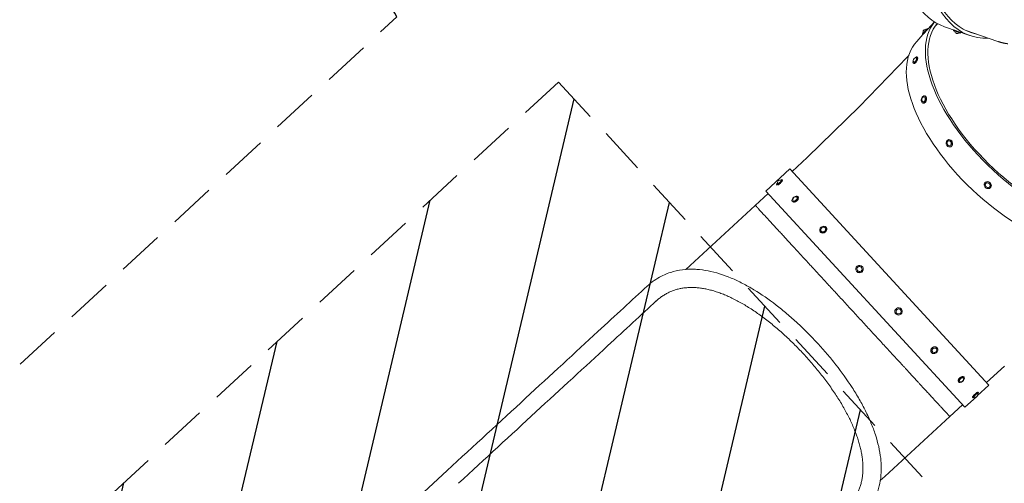
# Model space of a CAD drawing. Units: millimetres. Extents: x -10146 to 11599, y -12009 to 6788.
# Drawn here: x 22 to 2702, y -5124 to -3863 of the extents above; entities that cross this region are included whole.
import ezdxf

# ---------------------------------------------------------------- set-up
doc = ezdxf.new("R2010")
doc.units = ezdxf.units.MM
doc.header["$LTSCALE"] = 20
doc.linetypes.add('HIDDEN', pattern=[9.525, 6.35, -3.175])
for name, color, linetype in [('2d', 230, 'Continuous'), ('EN-Free_Space', 10, 'HIDDEN'), ('EN-Free_Space_Hatch', 10, 'HIDDEN'), ('EN-SafetyZone', 93, 'HIDDEN')]:
    doc.layers.add(name, color=color, linetype=linetype)

msp = doc.modelspace()

# ---------------------------------------------------------------- hatches: boundary and pattern name
at = {"layer": 'EN-Free_Space_Hatch'}
h = msp.add_hatch(dxfattribs=at)
h.set_pattern_fill('ANSI31', color=256, scale=100)
h.set_pattern_definition([(256.7138, (-1772.05, 4038.24), (309.002, -72.9663), [])])
edge = h.paths.add_edge_path()
edge.add_line((-153.1, 2265.5), (-462.8, 2801.9))
edge.add_arc((-2187, 1806.4), 1991, 30, 72.5798)
edge.add_arc((-1255.4, 4775.7), 1121.1, 214.1508, 252.5798, ccw=False)
edge.add_line((-2183.1, 4146.4), (-2801.5, 5147))
edge.add_arc((-3652.1, 4621.3), 1000, 31.7138, 211.7138)
edge.add_line((-4502.8, 4095.6), (-3722.6, 2832.9))
edge.add_arc((-1772.1, 4038.2), 2292.9, 211.7138, 259.6559)
edge.add_line((-2183.8, 1782.6), (-1885.2, 1265.5))
edge.add_arc((-1019.2, 1765.5), 1000, 210, 390)
edge = h.paths.add_edge_path()
edge.add_line((-4492.7, -8327.5), (-4492.7, -10008.6))
edge.add_arc((-5492.7, -10008.6), 1000, -90, 0, ccw=False)
edge.add_arc((-5492.7, -10008.6), 1000, 180, 270, ccw=False)
edge.add_line((-6492.7, -10008.6), (-6492.7, -8327.5))
edge.add_line((-6492.7, -8327.5), (-4492.7, -8327.5))
edge = h.paths.add_edge_path()
edge.add_line((1488.9, -4032.6), (2844.2, -5503.4))
edge.add_line((2844.2, -5503.4), (1607.9, -6642.6))
edge.add_arc((930.3, -5907.3), 1000, 222.6616, 312.6616, ccw=False)
edge.add_arc((930.3, -5907.3), 1000, 132.6616, 222.6616, ccw=False)
edge.add_line((252.6, -5171.9), (1488.9, -4032.6))
edge = h.paths.add_edge_path()
edge.add_line((5191, 2410.5), (4881.4, 2946.8))
edge.add_arc((3157.1, 1951.4), 1991, 30, 72.5798)
edge.add_arc((4088.8, 4920.7), 1121.1, 214.1508, 252.5798, ccw=False)
edge.add_line((3161, 4291.3), (2542.7, 5291.9))
edge.add_arc((1692, 4766.2), 1000, 31.7138, 211.7138)
edge.add_line((841.3, 4240.6), (1621.6, 2977.9))
edge.add_arc((3572.1, 4183.2), 2292.9, 211.7138, 259.6559)
edge.add_line((3160.4, 1927.6), (3459, 1410.5))
edge.add_arc((4325, 1910.5), 1000, 210, 390)
edge = h.paths.add_edge_path()
edge.add_arc((-714, -154.7), 500, 0, 360)

# ---------------------------------------------------------------- linework, layer by layer
at = {"layer": '2d', "lineweight": 0}
for p, q in [((2493.7, -3888.9), (2511.6, -3869.2)), ((2513.1, -3881.6), (2520, -3874)), ((2539, -3882.3), (2607.9, -3906.1)), ((2463.4, -3922.4), (2480.5, -3903.5)), ((2480.6, -3903.6), (2479.1, -3902.2)), ((2493.9, -3888.6), (2492.4, -3887.3)), ((2564.1, -3891), (2563.4, -3892.9)), ((2583, -3897.5), (2582.3, -3899.4)), ((2684, -3922.2), (2595.6, -3891.8)), ((2438.6, -3964), (2307.3, -4099.7)), ((2437.8, -3964.8), (2441.8, -3960.5)), ((2465.8, -3965.2), (2464.2, -3964.3)), ((2455.8, -3982.5), (2454.2, -3981.6)), ((2486.5, -4070.7), (2485, -4070.3)), ((2307.6, -4099.5), (2165, -4238.3)), ((2481.3, -4090), (2479.8, -4089.5)), ((2551.3, -4189.4), (2550.2, -4189.6)), ((2554.5, -4209.1), (2553.3, -4209.3)), ((2165.1, -4238.3), (2124.4, -4275.8)), ((2052.5, -4329.1), (2117.9, -4268.8)), ((2117.9, -4268.8), (2660.1, -4857.2)), ((2083.7, -4312.9), (2082.4, -4311.5)), ((2098.4, -4299.3), (2097.1, -4297.9)), ((2649.7, -4306.1), (2649.1, -4306.9)), ((1835.2, -4542.2), (2059, -4336)), ((2052.5, -4329.1), (2594.7, -4917.4)), ((2664.9, -4319.1), (2664.3, -4319.9)), ((2126.1, -4358.8), (2125, -4357.6)), ((2140.8, -4345.3), (2139.7, -4344.1)), ((2202.3, -4441.5), (2201.5, -4440.7)), ((2217, -4428), (2216.2, -4427.2)), ((2300.7, -4548.4), (2300.5, -4548.1)), ((2315.4, -4534.8), (2315.2, -4534.6)), ((2421.2, -4649.6), (2421.5, -4649.9)), ((2406.5, -4663.1), (2406.8, -4663.4)), ((2503.4, -4768.3), (2504.2, -4769.2)), ((2518.1, -4754.8), (2518.9, -4755.6)), ((2702.3, -4805.3), (2653.7, -4850.2)), ((2576.8, -4847.9), (2577.9, -4849.2)), ((2591.5, -4834.4), (2592.7, -4835.6)), ((2628.2, -4886.5), (2660.1, -4857.2)), ((2630.1, -4876.3), (2631.5, -4877.8)), ((2594.7, -4917.4), (2625.8, -4888.8)), ((2615.4, -4889.9), (2616.8, -4891.3)), ((2553.5, -4942.5), (2588.3, -4910.4)), ((732.6, -5507.1), (1186.1, -5089.2))]:
    msp.add_line(p, q, dxfattribs=at)
for centre, start, end in [((2488.3, -3897), 137.7839, 202.5624), ((2488.3, -3897), 73.9572, 137.7839), ((2574, -3892.9), 186.8624, 250.9969), ((2574, -3892.9), 250.9969, 315.2544), ((2461.9, -3974.5), 135.5127, 212.3686), ((2461.9, -3974.5), 87.3692, 135.5127), ((2484.9, -4080.6), 133.6527, 221.1035), ((2484.9, -4080.6), 108.459, 133.6527), ((2553.7, -4199.1), 146.3708, 231.6135), ((2090, -4304.9), 133.5346, 141.8072), ((2092, -4307.1), 131.6052, 196.3131), ((2090, -4304.9), 123.5159, 133.5346), ((2092, -4307.1), 69.01, 131.6052), ((2657.8, -4312.1), 200.8698, 258.0866), ((2134.2, -4352.9), 129.8385, 190.7752), ((2134.2, -4352.9), 74.548, 129.8385), ((2210.1, -4435.3), 128.5049, 169.2148), ((2210.1, -4435.3), 96.1084, 128.5049), ((2510.3, -4761), 272.0462, 308.6082), ((2510.3, -4761), 308.6082, 353.2769), ((2583.4, -4840.3), 253.6629, 309.9936), ((2583.4, -4840.3), 309.9936, 11.6603), ((2621.9, -4882.1), 248.7976, 311.7885), ((2621.9, -4882.1), 311.7885, 16.5255)]:
    msp.add_arc(centre, 7.77, start, end, dxfattribs=at)
for centre, major_axis, ratio, start_param, end_param in [((2669.4, -3504.1), (-130.3, -378.2), 0.573531, -1.764881, 0), ((2738.2, -3527.9), (-130.3, -378.2), 0.573531, -1.764881, 0.218653), ((2738.2, -3527.9), (-127.6, -370.2), 0.573531, -1.764881, 0.072373), ((2812, -4133.4), (-296.7, 268.4), 0.493736, 0.028145, 2.95913), ((2812, -4133.4), (-290.4, 262.7), 0.493736, 0.01957, 2.95913), ((2572.9, -3896.1), (-9.46, 3.25), 0.001856, 0, 1.046103), ((2573.5, -3894.2), (-9.46, 3.25), 0.001856, -0.565487, 1.046103), ((2572.9, -3896.1), (9.46, -3.25), 0.001856, -2.09549, 0), ((2573.5, -3894.2), (9.46, -3.25), 0.001856, -2.09549, -0.656136), ((2760.1, -4190.7), (-296.7, 268.4), 0.493736, 0, 2.95913), ((1178.3, -5159.4), (-844.9, -778.6), 0.000002, -2.321564, -2.124131), ((1136, -5198.4), (-925.4, -852.7), 0.000002, -2.124131, -1.658063)]:
    msp.add_ellipse(centre, major_axis=major_axis, ratio=ratio, start_param=start_param, end_param=end_param, dxfattribs=at)
at = {"layer": '2d', "lineweight": 0, "extrusion": (0, 0, -1)}
for centre, major_axis, ratio, start_param, end_param in [((2485.7, -3894.8), (-6.66, -7.46), 0.012076, -0.968256, 0.801302), ((2487.2, -3896.1), (-6.66, -7.46), 0.012076, -0.968256, 0), ((2485.7, -3894.8), (-4.66, -5.22), 0.012076, -0.968256, 0.005811), ((2485.7, -3894.8), (6.66, 7.46), 0.012076, -0.801302, 2.173337), ((2485.7, -3894.8), (4.66, 5.22), 0.012076, -0.005811, 2.173337), ((2487.2, -3896.1), (6.66, 7.46), 0.012076, 0, 2.173337), ((2459.2, -3972.9), (5.02, 8.65), 0.343911, -0.931012, 2.210581), ((2460.8, -3973.9), (5.02, 8.65), 0.343911, 0, 2.210581), ((2459.2, -3972.9), (-5.02, -8.65), 0.343911, -0.931012, 1.084123), ((2459.2, -3972.9), (-3.51, -6.05), 0.343911, -0.931012, 0.177154), ((2460.8, -3973.9), (-5.02, -8.65), 0.343911, -0.931012, 0), ((2459.2, -3972.9), (3.51, 6.05), 0.343911, -0.177154, 2.210581), ((2459.2, -3972.9), (5.02, 8.65), 0.343911, -1.084123, -0.931012), ((2482.4, -4079.9), (-2.63, -9.65), 0.623388, -0.801261, 2.340332), ((2482.4, -4079.9), (2.63, 9.65), 0.623388, -0.801261, 2.340332), ((2482.4, -4079.9), (1.84, 6.75), 0.623388, -0.39371, 2.340332), ((2483.9, -4080.3), (2.63, 9.65), 0.623388, 0, 2.340332), ((2482.4, -4079.9), (-1.84, -6.75), 0.623388, -0.801261, 0.39371), ((2483.9, -4080.3), (-2.63, -9.65), 0.623388, -0.801261, 0), ((2551.7, -4199.5), (1.56, -9.88), 0.80796, -0.491208, 2.650384), ((2551.7, -4199.5), (-1.56, 9.88), 0.80796, -0.491208, 2.650384), ((2551.7, -4199.5), (-1.09, 6.91), 0.80796, -0.720523, -0.491208), ((2551.7, -4199.5), (-1.09, 6.91), 0.80796, -0.491208, 2.650384), ((2551.7, -4199.5), (1.09, -6.91), 0.80796, -0.491208, 0.720523), ((2552.9, -4199.3), (-1.56, 9.88), 0.80796, 0, 2.650384), ((2552.9, -4199.3), (1.56, -9.88), 0.80796, -0.491208, 0), ((2089.8, -4304.7), (-7.35, -6.78), 0.213595, -1.484678, 0.935094), ((2089.8, -4304.7), (-5.15, -4.74), 0.213595, -1.484678, 0.105398), ((2091.1, -4306.1), (-7.35, -6.78), 0.213595, -1.484678, -0.480673), ((2089.8, -4304.7), (5.15, 4.74), 0.213595, -0.105398, 1.656914), ((2089.8, -4304.7), (7.35, 6.78), 0.213595, -0.935094, 1.656914), ((2091.1, -4306.1), (-7.35, -6.78), 0.213595, -2.660919, -1.484678), ((2656.7, -4313.4), (7.6, -6.5), 0.869528, 0.110572, 3.252165), ((2656.7, -4313.4), (-5.32, 4.55), 0.869528, -1.010583, 0.110572), ((2657.3, -4312.6), (-7.6, 6.5), 0.869528, 0, 0.110572), ((2656.7, -4313.4), (-7.6, 6.5), 0.869528, 0.110572, 3.252165), ((2657.3, -4312.6), (-7.6, 6.5), 0.869528, 0.110572, 3.141593), ((2656.7, -4313.4), (-5.32, 4.55), 0.869528, 0.110572, 3.252165), ((2656.7, -4313.4), (5.32, -4.55), 0.869528, 0.110572, 1.010583), ((2132.3, -4350.8), (-7.35, -6.78), 0.571188, -1.484678, 1.656914), ((2133.4, -4352), (-7.35, -6.78), 0.571188, -1.484678, 0), ((2132.3, -4350.8), (-5.15, -4.74), 0.571188, -1.484678, 0.341428), ((2132.3, -4350.8), (7.35, 6.78), 0.571188, -1.484678, 1.656914), ((2132.3, -4350.8), (5.15, 4.74), 0.571188, -0.341428, 1.656914), ((2133.4, -4352), (7.35, 6.78), 0.571188, 0, 1.656914), ((2208.9, -4433.9), (-7.35, -6.78), 0.841823, -1.484678, 1.656914), ((2208.9, -4433.9), (-5.15, -4.74), 0.841823, -1.484678, 0.848744), ((2209.6, -4434.7), (-7.35, -6.78), 0.841823, -1.484678, 0), ((2208.9, -4433.9), (7.35, 6.78), 0.841823, -1.484678, 1.656914), ((2208.9, -4433.9), (5.15, 4.74), 0.841823, -0.848744, 1.656914), ((2209.6, -4434.7), (7.35, 6.78), 0.841823, 0, 1.656914), ((2307.8, -4541.3), (-7.35, -6.78), 0.984298, -1.484678, 1.656914), ((2307.8, -4541.3), (-5.15, -4.74), 0.984298, -1.484678, 1.656914), ((2308.1, -4541.6), (-7.35, -6.78), 0.984298, -1.484678, 0), ((2307.8, -4541.3), (7.35, 6.78), 0.984298, -1.484678, 1.656914), ((2307.8, -4541.3), (5.15, 4.74), 0.984298, -1.484678, 1.656914), ((2308.1, -4541.6), (7.35, 6.78), 0.984298, 0, 1.656914), ((1146.9, -5125.3), (854.7, 787.7), 0.000002, -1.017461, -0.820029), ((2414.1, -4656.7), (-7.35, -6.78), 0.976922, -1.484678, 1.656914), ((2413.8, -4656.4), (-7.35, -6.78), 0.976922, 0, 1.656914), ((2414.1, -4656.7), (-5.15, -4.74), 0.976922, -1.484678, 1.656914), ((2413.8, -4656.4), (7.35, 6.78), 0.976922, -1.484678, 0), ((2414.1, -4656.7), (7.35, 6.78), 0.976922, -1.484678, 1.656914), ((2414.1, -4656.7), (5.15, 4.74), 0.976922, -1.484678, 1.656914), ((1104.6, -5164.3), (935.2, 861.9), 0.000002, -1.48353, -1.017461), ((2511.6, -4762.4), (-7.35, -6.78), 0.820819, -1.484678, 1.656914), ((2510.8, -4761.6), (-7.35, -6.78), 0.820819, 0, 1.656914), ((2511.6, -4762.4), (-5.15, -4.74), 0.820819, -0.763506, 1.656914), ((2510.8, -4761.6), (7.35, 6.78), 0.820819, -1.484678, 0), ((2511.6, -4762.4), (7.35, 6.78), 0.820819, -1.484678, 1.656914), ((2511.6, -4762.4), (5.15, 4.74), 0.820819, -1.484678, 0.763506), ((2584.2, -4841.2), (-7.35, -6.78), 0.539754, 0, 1.656914), ((2585.3, -4842.4), (-7.35, -6.78), 0.539754, -1.484678, 1.656914), ((2585.3, -4842.4), (-5.15, -4.74), 0.539754, -0.313629, 1.656914), ((2584.2, -4841.2), (7.35, 6.78), 0.539754, -1.484678, 0), ((2585.3, -4842.4), (7.35, 6.78), 0.539754, -1.484678, 1.656914), ((2585.3, -4842.4), (5.15, 4.74), 0.539754, -1.484678, 0.313629), ((2622.8, -4883.1), (7.35, 6.78), 0.176516, -1.484678, 0), ((2622.8, -4883.1), (-7.35, -6.78), 0.176516, 0, 1.656914), ((2624.1, -4884.5), (-7.35, -6.78), 0.176516, -0.904211, 1.656914), ((2624.1, -4884.5), (-5.15, -4.74), 0.176516, -0.086396, 1.656914), ((2624.1, -4884.5), (7.35, 6.78), 0.176516, -1.484678, 0.904211), ((2624.1, -4884.5), (5.15, 4.74), 0.176516, -1.484678, 0.086396)]:
    msp.add_ellipse(centre, major_axis=major_axis, ratio=ratio, start_param=start_param, end_param=end_param, dxfattribs=at)
at = {"layer": '2d', "lineweight": 0}
msp.add_rational_spline([(2711.7, -3928.6), (2702.4, -3927.5), (2693.2, -3925.4), (2684, -3922.2)], [0.935915259295, 0.901594315612, 0.869300016701, 0.839032362563], degree=3, dxfattribs=at)
for points, knots in [([(2024.2, -4368.1), (2024.2, -4368.1), (2024.4, -4368.3), (2024.7, -4368.7), (2024.9, -4368.8), (2025.1, -4369.1), (2025.2, -4369.2), (2025.3, -4369.3), (2025.3, -4369.3), (2025.4, -4369.4), (2025.4, -4369.4), (2025.4, -4369.5), (2025.5, -4369.5), (2025.5, -4369.5), (2025.5, -4369.5), (2025.5, -4369.5), (2025.5, -4369.5), (2025.5, -4369.5), (2025.5, -4369.5), (2025.9, -4370), (2026.5, -4370.6), (2027.5, -4371.7), (2027.8, -4372), (2028.4, -4372.6), (2028.5, -4372.8), (2028.8, -4373.1), (2028.9, -4373.3), (2029.1, -4373.4), (2029.2, -4373.5), (2029.2, -4373.6), (2029.3, -4373.6), (2029.3, -4373.6), (2029.3, -4373.6), (2029.3, -4373.6), (2029.3, -4373.6), (2029.3, -4373.6), (2031.1, -4375.6), (2033.4, -4378.1), (2037.3, -4382.3), (2038.6, -4383.8), (2040.7, -4386), (2041.4, -4386.8), (2042.5, -4388), (2043, -4388.6), (2043.7, -4389.3), (2044, -4389.6), (2044.2, -4389.8), (2044.3, -4389.9), (2044.3, -4389.9), (2044.3, -4389.9), (2044.3, -4389.9), (2044.3, -4389.9), (2044.3, -4389.9), (2047.8, -4393.8), (2051.7, -4398), (2057.9, -4404.6), (2060, -4406.9), (2063.2, -4410.5), (2064.3, -4411.6), (2066, -4413.5), (2066.8, -4414.4), (2067.8, -4415.4), (2068.3, -4416), (2068.5, -4416.2), (2068.7, -4416.4), (2068.7, -4416.4), (2068.8, -4416.5), (2068.8, -4416.5), (2068.8, -4416.5), (2068.8, -4416.5), (2073.8, -4421.9), (2079.1, -4427.7), (2087.3, -4436.6), (2090.2, -4439.7), (2094.4, -4444.3), (2095.9, -4445.9), (2098, -4448.2), (2099.1, -4449.4), (2100.4, -4450.8), (2101.1, -4451.5), (2101.4, -4451.9), (2101.5, -4452), (2101.6, -4452.1), (2101.7, -4452.2), (2101.7, -4452.2), (2101.7, -4452.2), (2108, -4459), (2114.5, -4466.1), (2124.6, -4477), (2128, -4480.7), (2133.1, -4486.3), (2134.8, -4488.2), (2137.4, -4491), (2138.8, -4492.4), (2140.3, -4494.1), (2141, -4494.9), (2141.4, -4495.3), (2141.6, -4495.5), (2141.7, -4495.6), (2141.8, -4495.7), (2141.8, -4495.7), (2149.1, -4503.7), (2156.6, -4511.8), (2168.1, -4524.3), (2172, -4528.5), (2177.8, -4534.8), (2179.7, -4536.9), (2182.7, -4540.1), (2184.1, -4541.7), (2185.8, -4543.5), (2186.7, -4544.5), (2187.1, -4544.9), (2187.4, -4545.2), (2187.4, -4545.3), (2187.5, -4545.3), (2187.5, -4545.3), (2195.6, -4554.2), (2203.9, -4563.1), (2216.3, -4576.6), (2220.5, -4581.1), (2226.7, -4587.9), (2228.8, -4590.1), (2232, -4593.6), (2233.5, -4595.3), (2235.4, -4597.3), (2236.3, -4598.3), (2236.8, -4598.8), (2237, -4599), (2237.1, -4599.1), (2237.1, -4599.2), (2245.7, -4608.5), (2254.3, -4617.8), (2271.6, -4636.5), (2280.2, -4645.9), (2288.8, -4655.3), (2297.5, -4664.7), (2306.1, -4674), (2319.1, -4688.1), (2323.4, -4692.7), (2329.8, -4699.7), (2331.9, -4702), (2335.1, -4705.5), (2336.8, -4707.3), (2338.6, -4709.3), (2339.5, -4710.3), (2340, -4710.8), (2340.2, -4711), (2340.3, -4711.2), (2340.4, -4711.2), (2348.9, -4720.4), (2357.3, -4729.5), (2369.7, -4743), (2373.8, -4747.5), (2380, -4754.2), (2382, -4756.4), (2385.1, -4759.7), (2386.6, -4761.4), (2388.4, -4763.3), (2389.2, -4764.2), (2389.7, -4764.7), (2389.9, -4765), (2390, -4765.1), (2390.1, -4765.1), (2390.1, -4765.2), (2398, -4773.7), (2405.8, -4782.2), (2417.2, -4794.6), (2421, -4798.7), (2426.6, -4804.8), (2428.5, -4806.8), (2431.3, -4809.9), (2432.7, -4811.4), (2434.3, -4813.1), (2435.1, -4814), (2435.5, -4814.4), (2435.7, -4814.6), (2435.8, -4814.7), (2435.8, -4814.8), (2435.9, -4814.8), (2442.9, -4822.5), (2449.8, -4829.9), (2459.8, -4840.8), (2463.1, -4844.4), (2468, -4849.7), (2469.6, -4851.5), (2472, -4854.1), (2473.2, -4855.4), (2474.6, -4856.9), (2475.3, -4857.6), (2475.6, -4858), (2475.8, -4858.2), (2475.9, -4858.3), (2475.9, -4858.3), (2476, -4858.3), (2476, -4858.4), (2481.9, -4864.8), (2487.6, -4871), (2495.9, -4879.9), (2498.6, -4882.9), (2502.5, -4887.1), (2503.8, -4888.6), (2505.7, -4890.7), (2506.7, -4891.7), (2507.8, -4892.9), (2508.4, -4893.5), (2508.6, -4893.8), (2508.8, -4893.9), (2508.8, -4894), (2508.9, -4894), (2508.9, -4894.1), (2508.9, -4894.1), (2508.9, -4894.1), (2513.4, -4899), (2517.8, -4903.7), (2523.9, -4910.4), (2525.9, -4912.6), (2528.8, -4915.7), (2529.7, -4916.7), (2531.1, -4918.2), (2531.8, -4918.9), (2532.6, -4919.8), (2533, -4920.2), (2533.2, -4920.4), (2533.3, -4920.5), (2533.3, -4920.6), (2533.3, -4920.6), (2533.4, -4920.6), (2533.4, -4920.6), (2533.4, -4920.6), (2536.3, -4923.8), (2539.1, -4926.9), (2543, -4931.1), (2544.2, -4932.4), (2545.9, -4934.2), (2546.4, -4934.8), (2547.2, -4935.6), (2547.6, -4936.1), (2548, -4936.5), (2548.2, -4936.7), (2548.3, -4936.9), (2548.4, -4936.9), (2548.4, -4936.9), (2548.4, -4937), (2548.4, -4937), (2548.4, -4937), (2548.4, -4937), (2548.4, -4937), (2549.2, -4937.8), (2549.9, -4938.6), (2550.9, -4939.6), (2551.2, -4939.9), (2551.6, -4940.4), (2551.7, -4940.6), (2551.9, -4940.8), (2552, -4940.9), (2552.1, -4941), (2552.2, -4941), (2552.2, -4941.1), (2552.2, -4941.1), (2552.2, -4941.1), (2552.2, -4941.1), (2552.2, -4941.1), (2552.2, -4941.1), (2552.2, -4941.1), (2552.2, -4941.1), (2552.5, -4941.4), (2552.8, -4941.7), (2553.3, -4942.3), (2553.5, -4942.5), (2553.5, -4942.5)], [0, 0, 0, 0, 0.015625, 0.015625, 0.0234375, 0.0234375, 0.0273437, 0.0273437, 0.0292969, 0.0302734, 0.0307617, 0.0310059, 0.0311279, 0.031189, 0.0312195, 0.0312347, 0.0312424, 0.0312424, 0.03125, 0.03125, 0.046875, 0.046875, 0.0546875, 0.0546875, 0.0585938, 0.0585938, 0.0605469, 0.0615234, 0.0620117, 0.0622559, 0.0623779, 0.062439, 0.0624695, 0.0624847, 0.0624847, 0.0625, 0.0625, 0.09375, 0.09375, 0.109375, 0.109375, 0.1171875, 0.1171875, 0.1210938, 0.1230469, 0.1240234, 0.1245117, 0.1247559, 0.1248779, 0.124939, 0.1249695, 0.1249695, 0.125, 0.125, 0.15625, 0.15625, 0.171875, 0.171875, 0.1796875, 0.1796875, 0.1835938, 0.1855469, 0.1865234, 0.1870117, 0.1872559, 0.1873779, 0.187439, 0.1874695, 0.1874695, 0.1875, 0.1875, 0.21875, 0.21875, 0.234375, 0.234375, 0.2421875, 0.2421875, 0.2460938, 0.2480469, 0.2490234, 0.2495117, 0.2497559, 0.2498779, 0.249939, 0.249939, 0.25, 0.25, 0.28125, 0.28125, 0.296875, 0.296875, 0.3046875, 0.3046875, 0.3085938, 0.3105469, 0.3115234, 0.3120117, 0.3122559, 0.3123779, 0.3123779, 0.3125, 0.3125, 0.34375, 0.34375, 0.359375, 0.359375, 0.3671875, 0.3671875, 0.3710938, 0.3730469, 0.3740234, 0.3745117, 0.3747559, 0.3748779, 0.3748779, 0.375, 0.375, 0.40625, 0.40625, 0.421875, 0.421875, 0.4296875, 0.4296875, 0.4335938, 0.4355469, 0.4365234, 0.4370117, 0.4372559, 0.4372559, 0.4375, 0.4375, 0.46875, 0.46875, 0.5, 0.5, 0.5, 0.53125, 0.53125, 0.546875, 0.546875, 0.5546875, 0.5546875, 0.5585937, 0.5605469, 0.5615234, 0.5620117, 0.5622559, 0.5622559, 0.5625, 0.5625, 0.59375, 0.59375, 0.609375, 0.609375, 0.6171875, 0.6171875, 0.6210937, 0.6230469, 0.6240234, 0.6245117, 0.6247559, 0.6248779, 0.6248779, 0.625, 0.625, 0.65625, 0.65625, 0.671875, 0.671875, 0.6796875, 0.6796875, 0.6835937, 0.6855469, 0.6865234, 0.6870117, 0.6872559, 0.6873779, 0.6873779, 0.6875, 0.6875, 0.71875, 0.71875, 0.734375, 0.734375, 0.7421875, 0.7421875, 0.7460937, 0.7480469, 0.7490234, 0.7495117, 0.7497559, 0.7498779, 0.749939, 0.749939, 0.75, 0.75, 0.78125, 0.78125, 0.796875, 0.796875, 0.8046875, 0.8046875, 0.8085937, 0.8105469, 0.8115234, 0.8120117, 0.8122559, 0.8123779, 0.812439, 0.8124695, 0.8124695, 0.8125, 0.8125, 0.84375, 0.84375, 0.859375, 0.859375, 0.8671875, 0.8671875, 0.8710937, 0.8730469, 0.8740234, 0.8745117, 0.8747559, 0.8748779, 0.874939, 0.8749695, 0.8749695, 0.875, 0.875, 0.90625, 0.90625, 0.921875, 0.921875, 0.9296875, 0.9296875, 0.9335937, 0.9355469, 0.9365234, 0.9370117, 0.9372559, 0.9373779, 0.937439, 0.9374695, 0.9374847, 0.9374847, 0.9375, 0.9375, 0.953125, 0.953125, 0.9609375, 0.9609375, 0.9648437, 0.9648437, 0.9667969, 0.9677734, 0.9682617, 0.9685059, 0.9686279, 0.968689, 0.9687195, 0.9687347, 0.9687424, 0.9687424, 0.96875, 0.96875, 0.984375, 0.984375, 1, 1, 1, 1]), ([(1730, -4588), (1741.9, -4577), (1755, -4567.8), (1774.2, -4558), (1779.4, -4555.6), (1790.1, -4551.5), (1795.5, -4549.7), (1812, -4545.1), (1823.3, -4543.2), (1839.9, -4541.9), (1844.8, -4541.7), (1854.9, -4541.6), (1860, -4541.8), (1875.4, -4542.8), (1885.6, -4544.3), (1916.6, -4550.4), (1937.4, -4557), (1969, -4570.2), (1979.4, -4575.1), (2000.1, -4585.8), (2010.3, -4591.6), (2040.9, -4610), (2060.9, -4623.9), (2085.8, -4643), (2090.8, -4646.9), (2100.7, -4654.9), (2105.6, -4658.9), (2120.1, -4671.2), (2129.6, -4679.6), (2157.7, -4705.5), (2175.8, -4723.7), (2193.4, -4742.8), (2193.5, -4742.9), (2202.4, -4752.5), (2211, -4762.2), (2227.6, -4781.8), (2235.7, -4791.7), (2259.2, -4821.8), (2274, -4842.3), (2291.1, -4868.7), (2294.4, -4874), (2300.9, -4884.7), (2304, -4890), (2313.2, -4906), (2319, -4916.7), (2329.6, -4938.1), (2334.6, -4948.8), (2343.6, -4970.5), (2347.7, -4981.4), (2358.2, -5013.7), (2363.1, -5035), (2366.1, -5061.3), (2366.5, -5066.5), (2367, -5076.9), (2367.1, -5082.1), (2366.9, -5097.4), (2366, -5107.3), (2362.9, -5126.7), (2360.6, -5136.2), (2356, -5150.1), (2354.2, -5154.6), (2350.4, -5163.5), (2348.3, -5167.8), (2337, -5189), (2325.1, -5204.2), (2310.4, -5217.8)], [0.4053489, 0.4053489, 0.4053489, 0.4053489, 0.4150023, 0.4150023, 0.4185201, 0.4185201, 0.422038, 0.422038, 0.4290736, 0.4290736, 0.4320295, 0.4320295, 0.4349854, 0.4349854, 0.4408972, 0.4408972, 0.4527053, 0.4527053, 0.4586053, 0.4586053, 0.4645053, 0.4645053, 0.4763049, 0.4763049, 0.4792566, 0.4792566, 0.4822083, 0.4822083, 0.4881117, 0.4881117, 0.499933, 0.499933, 0.5, 0.5, 0.5058802, 0.5058802, 0.5117603, 0.5117603, 0.5235823, 0.5235823, 0.5265375, 0.5265375, 0.5294928, 0.5294928, 0.5354033, 0.5354033, 0.5413155, 0.5413155, 0.5472278, 0.5472278, 0.5590604, 0.5590604, 0.5620216, 0.5620216, 0.5649829, 0.5649829, 0.5709054, 0.5709054, 0.5768364, 0.5768364, 0.5798019, 0.5798019, 0.5827675, 0.5827675, 0.5946511, 0.5946511, 0.5946511, 0.5946511]), ([(2272.2, -5189.9), (2273.9, -5188.4), (2275.5, -5186.8), (2279.6, -5182.7), (2282, -5180.1), (2286.6, -5174.8), (2288.7, -5172), (2292.8, -5166.4), (2294.7, -5163.6), (2298.4, -5157.7), (2300.1, -5154.7), (2303.2, -5148.5), (2304.7, -5145.4), (2307.4, -5138.9), (2308.6, -5135.7), (2310.8, -5129), (2311.8, -5125.6), (2313.5, -5118.7), (2314.3, -5115.2), (2315.5, -5108.1), (2316, -5104.5), (2316.8, -5097.1), (2317.1, -5093.4), (2317.3, -5085.8), (2317.4, -5082), (2317.2, -5074.3), (2317, -5070.3), (2316.4, -5062.4), (2315.9, -5058.3), (2314.8, -5050.2), (2314.2, -5046.1), (2312.6, -5037.7), (2311.7, -5033.4), (2309.7, -5024.9), (2308.5, -5020.6), (2306.1, -5011.8), (2304.7, -5007.4), (2301.8, -4998.5), (2300.2, -4993.9), (2296.8, -4984.8), (2295, -4980.3), (2291.2, -4971), (2289.1, -4966.3), (2284.8, -4956.9), (2282.6, -4952.1), (2277.9, -4942.6), (2275.4, -4937.8), (2270.3, -4928.2), (2267.6, -4923.3), (2262, -4913.6), (2259.2, -4908.7), (2253.2, -4898.8), (2250.1, -4893.9), (2243.8, -4884), (2240.5, -4879.1), (2233.8, -4869.2), (2230.4, -4864.2), (2223.3, -4854.3), (2219.7, -4849.4), (2212.4, -4839.6), (2208.6, -4834.6), (2200.9, -4824.8), (2197, -4819.9), (2189, -4810.2), (2185, -4805.4), (2176.7, -4795.7), (2172.6, -4791), (2164.1, -4781.5), (2159.8, -4776.8), (2151.1, -4767.4), (2146.7, -4762.8), (2137.8, -4753.7), (2133.4, -4749.1), (2124.3, -4740.2), (2119.8, -4735.8), (2110.6, -4727.2), (2106, -4722.9), (2096.7, -4714.5), (2092.1, -4710.4), (2082.7, -4702.3), (2078, -4698.3), (2068.6, -4690.6), (2063.8, -4686.8), (2054.4, -4679.4), (2049.6, -4675.7), (2040.1, -4668.7), (2035.4, -4665.3), (2025.9, -4658.6), (2021.2, -4655.4), (2011.8, -4649.2), (2007.1, -4646.2), (1997.7, -4640.4), (1993.1, -4637.7), (1983.8, -4632.3), (1979.2, -4629.8), (1970, -4624.9), (1965.4, -4622.6), (1956.3, -4618.3), (1951.8, -4616.2), (1942.9, -4612.3), (1938.5, -4610.5), (1929.7, -4607.1), (1925.4, -4605.5), (1916.8, -4602.6), (1912.5, -4601.3), (1904.1, -4598.9), (1900, -4597.8), (1891.8, -4595.9), (1887.7, -4595.1), (1879.7, -4593.7), (1875.7, -4593.1), (1867.9, -4592.2), (1864, -4591.9), (1856.4, -4591.5), (1852.6, -4591.4), (1845.2, -4591.5), (1841.5, -4591.7), (1834.3, -4592.3), (1830.7, -4592.7), (1823.7, -4593.7), (1820.2, -4594.4), (1813.4, -4596), (1810, -4596.9), (1803.3, -4599), (1800.1, -4600.1), (1793.6, -4602.7), (1790.5, -4604.1), (1784.2, -4607.2), (1781.2, -4608.8), (1775.2, -4612.4), (1772.3, -4614.3), (1766.5, -4618.4), (1763.7, -4620.5), (1758.8, -4624.5), (1756.7, -4626.4), (1754.6, -4628.3)], [0, 0, 0, 0, 10.001282, 10.001282, 25.805705, 25.805705, 41.59883, 41.59883, 57.426953, 57.426953, 73.325883, 73.325883, 89.295787, 89.295787, 105.246546, 105.246546, 121.193553, 121.193553, 137.130797, 137.130797, 153.026438, 153.026438, 168.947885, 168.947885, 184.856905, 184.856905, 200.838189, 200.838189, 216.882012, 216.882012, 233.054623, 233.054623, 249.395553, 249.395553, 265.825015, 265.825015, 282.42033, 282.42033, 299.322608, 299.322608, 316.315248, 316.315248, 333.618761, 333.618761, 351.063151, 351.063151, 368.722131, 368.722131, 386.602444, 386.602444, 404.66082, 404.66082, 422.922465, 422.922465, 441.35175, 441.35175, 459.949608, 459.949608, 478.63781, 478.63781, 497.428981, 497.428981, 516.383017, 516.383017, 535.386288, 535.386288, 554.444662, 554.444662, 573.564105, 573.564105, 592.683536, 592.683536, 611.803108, 611.803108, 630.853383, 630.853383, 649.881577, 649.881577, 668.875655, 668.875655, 687.748596, 687.748596, 706.526937, 706.526937, 725.175722, 725.175722, 743.694683, 743.694683, 761.99675, 761.99675, 780.111363, 780.111363, 798.090881, 798.090881, 815.838932, 815.838932, 833.382347, 833.382347, 850.711109, 850.711109, 867.812867, 867.812867, 884.744156, 884.744156, 901.39993, 901.39993, 917.866944, 917.866944, 934.218603, 934.218603, 950.427639, 950.427639, 966.48348, 966.48348, 982.468887, 982.468887, 998.41281, 998.41281, 1014.321833, 1014.321833, 1030.217764, 1030.217764, 1046.139852, 1046.139852, 1062.091571, 1062.091571, 1078.034429, 1078.034429, 1093.988313, 1093.988313, 1109.914904, 1109.914904, 1125.77675, 1125.77675, 1138.100381, 1138.100381, 1138.100381, 1138.100381])]:
    msp.add_open_spline(points, degree=3, knots=knots, dxfattribs=at)
msp.add_open_spline([(2553.5, -4942.5), (2490.5, -5000.5), (2427.5, -5058.6), (2364.5, -5116.6)], degree=3, dxfattribs=at)
at = {"layer": 'EN-Free_Space', "flags": 128}
msp.add_lwpolyline([(1488.9, -4032.6), (2844.2, -5503.4), (1607.9, -6642.6, -0.414214), (194.9, -6584.9, -0.414214), (252.6, -5171.9)], format="xyb", close=True, dxfattribs=at)
at = {"layer": 'EN-SafetyZone', "flags": 128}
msp.add_lwpolyline([(8389.2, -4504.4, -0.214303), (7404.2, -5307.6), (7162.1, -5447.4, -0.139026), (6423.3, -5859.7, -0.487511), (4515, -4333.8), (2980.9, -5959.8), (1162.8, -7635.2, -0.414214), (-250.3, -7577.5), (-830.7, -6947.7, -0.414214), (-773, -5534.6), (1049, -3855.6, -0.175198), (792, -2377.5), (357, -2377.5, -0.173245), (-1230.1, -2065.6), (-1395.5, -2161.1, -0.237073), (-1474.7, -3524.5), (-1699.7, -3914.2, -0.340148), (-3414.5, -4622), (-4064.5, -4471.5), (-4064.5, -11008.6, -0.414214), (-5064.5, -12008.6), (-5921, -12008.6, -0.414214), (-6921, -11008.6), (-6921, -4730.9, -0.464863), (-9444.5, -2200), (-9883.9, -1557.7, -0.288525), (-9944.9, 39.3), (-9021.2, 1639.3, -0.288525), (-7607.6, 2385), (-6860.3, 2327.8, -0.075166), (-6277.6, 2193.5), (-5781.5, 1997.4, -0.026201), (-5518.8, 1957.2), (-5466.7, 1957.2, -0.067005), (-4791.3, 2004.9, -0.00158), (-4778.7, 2009.8), (-4328.1, 2269.9, -0.020196), (-4460.7, 2474.3, -0.20053), (-4653.5, 3742.9), (-5283.5, 4834.1, -0.414214), (-4917.5, 6200.1), (-4381.8, 6509.4, -0.414214), (-3015.8, 6143.4), (-2400.7, 5078.1), (-2394.6, 5067.9, -0.133836), (-1688.1, 4716.8), (-1463.3, 4516.7, -0.069702), (-690.4, 4151.3, -0.169352), (667.8, 3781.9, -0.016297), (690.6, 3887.9), (60.7, 4979.1, -0.414214), (426.7, 6345.1), (962.3, 6654.4, -0.414214), (2328.4, 6288.3), (2943.4, 5223), (2949.6, 5212.8, -0.133836), (3656, 4861.8), (3880.9, 4661.7, -0.045696), (4399.9, 4446), (5311.4, 5263.9, -0.324428), (7063.2, 5446.4), (7452.9, 5221.4, -0.324428), (8170.6, 3613.1), (7837, 2029.5, -0.197003), (8927.8, 631.6, -0.631133), (11212.3, -987.1), (11212.3, -1124.1, -0.115627), (11599.1, -2680.9, 0.2156), (11528, -2943.4, -0.115431), (11074.9, -4448.7, 0.131069), (10943.4, -4556.6, -0.5256)], format="xyb", close=True, dxfattribs=at)

doc.saveas('drawing.dxf')
